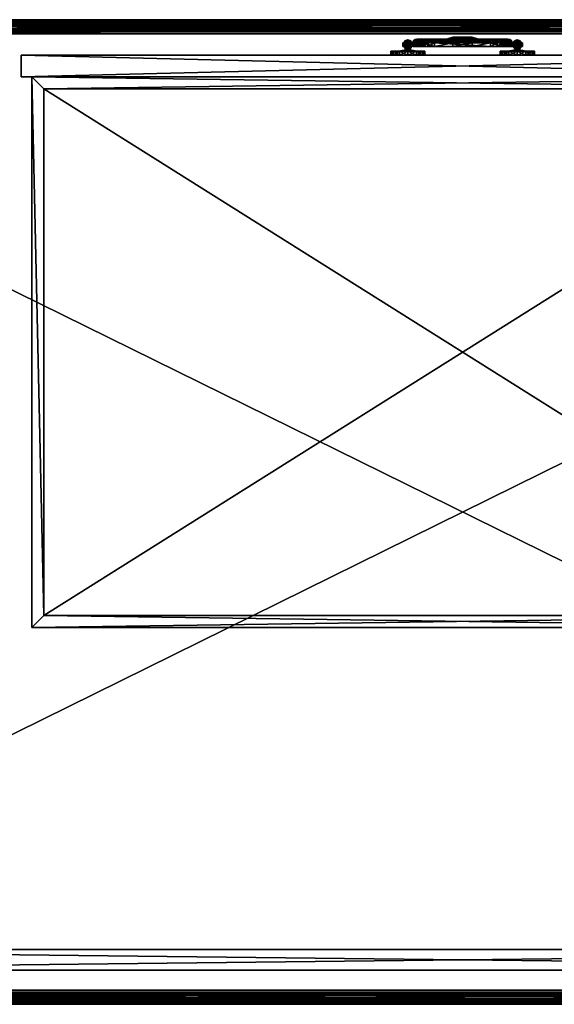
# Model space of a CAD drawing. Units: inches. Extents: x 1292 to 2000, y 2423 to 2543.
# Drawn here: x 1940 to 1960, y 2432 to 2468 of the extents above; entities that cross this region are included whole.
import ezdxf

# ---------------------------------------------------------------- set-up
doc = ezdxf.new("R2010")
doc.units = ezdxf.units.IN
doc.header["$MEASUREMENT"] = 0
for name, color, linetype in [('A-FURN', 7, 'Continuous'), ('AFUTL-3-DWLM', 15, 'Continuous'), ('AFUTL-3-DWWD', 15, 'Continuous'), ('AFUTL-3-FMWD', 15, 'Continuous'), ('AFUTL-3-PLPT', 4, 'Continuous'), ('AFUTL-3-TPWD', 15, 'Continuous'), ('AFUTL-P-T', 7, 'Continuous')]:
    doc.layers.add(name, color=color, linetype=linetype)
doc.styles.get("Standard").update_dxf_attribs({"font": 'cityb___.ttf', "width": 0.666667})

# ---------------------------------------------------------------- blocks, each defined once
blk = doc.blocks.new('3_46-3672TDQ')
at = {"layer": 'AFUTL-P-T', "flags": 1}
for tag, height in [('CAPTG', 2.5), ('CAPPN', 0.001), ('CAPMG', 0.001), ('CAPMC', 0.001), ('CAPQT', 0.001), ('CAPDH', 0.001), ('CAPGC', 0.001)]:
    blk.add_attdef(tag, (0, 0), '', height=height, dxfattribs=at)
at = {"layer": 'AFUTL-3-DWLM'}
mesh = blk.add_polyface(dxfattribs=at)
corners = [(19.868, -34.703, 24.248), (19.868, -33.907, 24.248), (52.132, -34.703, 24.248), (52.132, -33.907, 24.248), (19.868, -34.703, 28.13), (19.868, -33.907, 28.13), (52.132, -33.907, 28.13), (52.132, -34.703, 28.13)]
mesh.append_faces([[corners[k] for k in face] for face in [(2, 1, 3, 3), (0, 5, 1, 1), (6, 4, 7, 7), (7, 3, 6, 6), (3, 5, 6, 6), (0, 7, 4, 4)]], dxfattribs={"vtx0": -1, "vtx2": -1})
mesh.append_faces([[corners[k] for k in face] for face in [(0, 1, 2, 2), (4, 5, 0, 0), (5, 4, 6, 6), (2, 3, 7, 7), (1, 5, 3, 3), (2, 7, 0, 0)]], dxfattribs={"vtx1": -1, "vtx2": -1})
at = {"layer": 'AFUTL-3-DWWD'}
mesh = blk.add_polyface(dxfattribs=at)
corners = [(51.313, -14.219, 24.744), (51.313, -33.47, 24.744), (51.313, -14.219, 26.807), (51.313, -33.47, 26.807), (20.687, -33.47, 24.744), (20.687, -33.47, 26.807), (20.687, -14.219, 24.744), (20.687, -14.219, 26.807), (51.75, -33.907, 24.248), (51.75, -13.781, 24.248), (51.75, -33.907, 26.807), (51.75, -13.781, 26.807), (20.25, -33.907, 24.248), (20.25, -33.907, 26.807), (20.25, -13.781, 26.807), (20.25, -13.781, 24.248), (51.313, -33.47, 24.622), (51.313, -14.219, 24.622), (51.313, -33.47, 24.248), (51.313, -14.219, 24.248), (20.687, -33.47, 24.622), (20.687, -33.47, 24.248), (20.687, -14.219, 24.622), (20.687, -14.219, 24.248)]
mesh.append_faces([[corners[k] for k in face] for face in [(10, 5, 13, 13), (13, 7, 14, 14), (14, 2, 11, 11), (11, 2, 10, 10), (12, 18, 8, 8), (8, 19, 9, 9), (9, 23, 15, 15), (15, 23, 12, 12)]], dxfattribs={"vtx0": -1, "vtx1": -1, "vtx2": -1})
mesh.append_faces([[corners[k] for k in face] for face in [(2, 1, 3, 3), (3, 4, 5, 5), (5, 6, 7, 7), (6, 1, 0, 0), (7, 0, 2, 2), (10, 9, 11, 11), (13, 8, 10, 10), (12, 14, 15, 15), (18, 17, 19, 19), (21, 16, 18, 18), (23, 20, 21, 21), (20, 17, 16, 16), (19, 22, 23, 23), (15, 11, 9, 9)]], dxfattribs={"vtx0": -1, "vtx2": -1})
mesh.append_faces([[corners[k] for k in face] for face in [(10, 3, 5, 5), (13, 5, 7, 7), (14, 7, 2, 2), (8, 18, 19, 19), (9, 19, 23, 23), (12, 23, 21, 21), (12, 21, 18, 18)]], dxfattribs={"vtx0": -1, "vtx2": -1, "vtx3": -1})
mesh.append_faces([[corners[k] for k in face] for face in [(0, 1, 2, 2), (1, 4, 3, 3), (4, 6, 5, 5), (4, 1, 6, 6), (6, 0, 7, 7), (8, 9, 10, 10), (12, 8, 13, 13), (13, 14, 12, 12), (16, 17, 18, 18), (20, 16, 21, 21), (22, 20, 23, 23), (22, 17, 20, 20), (17, 22, 19, 19), (14, 11, 15, 15)]], dxfattribs={"vtx1": -1, "vtx2": -1})
mesh.append_faces([[corners[k] for k in face] for face in [(2, 3, 10, 10)]], dxfattribs={"vtx1": -1, "vtx2": -1, "vtx3": -1})
at = {"layer": 'AFUTL-3-FMWD'}
mesh = blk.add_polyface(dxfattribs=at)
corners = [(2.499, -1.25, 28.248), (2.499, -1.25, 24.248), (2.499, -1.998, 28.248), (2.499, -1.998, 24.248), (69.501, -1.25, 28.248), (69.501, -1.998, 28.248), (69.501, -1.25, 24.248), (69.501, -1.998, 24.248)]
mesh.append_faces([[corners[k] for k in face] for face in [(2, 1, 3, 3), (5, 0, 2, 2), (7, 4, 5, 5), (3, 6, 7, 7), (6, 0, 4, 4), (3, 5, 2, 2)]], dxfattribs={"vtx0": -1, "vtx2": -1})
mesh.append_faces([[corners[k] for k in face] for face in [(0, 1, 2, 2), (4, 0, 5, 5), (6, 4, 7, 7), (1, 6, 3, 3), (1, 0, 6, 6), (7, 5, 3, 3)]], dxfattribs={"vtx1": -1, "vtx2": -1})
at = {"layer": 'AFUTL-3-PLPT'}
mesh = blk.add_polyface(dxfattribs=at)
corners = [(33.863, -35.004, 26.88), (33.863, -35.029, 26.813), (33.863, -35.02, 26.943), (33.863, -35.1, 26.798), (33.863, -35.162, 26.824), (33.863, -35.078, 26.962), (33.863, -35.15, 26.947), (33.863, -35.175, 26.891), (33.928, -34.939, 26.839), (33.917, -34.939, 26.88), (33.929, -35.004, 26.758), (33.919, -35.089, 26.739), (33.929, -35.174, 26.758), (34, -35.089, 26.718), (34, -35.174, 26.739), (34, -35.239, 26.798), (33.959, -35.239, 26.809), (34.07, -35.174, 26.758), (34.041, -35.239, 26.809), (34, -35.268, 26.88), (33.893, -35.004, 26.972), (33.935, -34.939, 26.929), (34.169, -34.852, 27.173), (34.312, -34.852, 27.421), (34, -34.852, 27.219), (34, -34.852, 27.505), (33.831, -34.852, 27.173), (33.688, -34.852, 27.421), (33.707, -34.852, 27.049), (33.459, -34.852, 27.192), (33.661, -34.852, 26.88), (33.375, -34.852, 26.88), (33.459, -34.852, 26.567), (34.293, -34.852, 27.049), (34.541, -34.852, 27.192), (34.339, -34.852, 26.88), (34.625, -34.852, 26.88), (34.541, -34.852, 26.567), (34.293, -34.852, 26.711), (34.312, -34.852, 26.339), (34.169, -34.852, 26.587), (34, -34.852, 26.255), (34, -34.852, 26.541), (33.831, -34.852, 26.587), (33.688, -34.852, 26.339), (33.707, -34.852, 26.711), (34.541, -34.703, 26.567), (34.625, -34.703, 26.88), (34.541, -34.703, 27.192), (34.312, -34.703, 27.421), (34, -34.703, 27.505), (33.688, -34.703, 27.421), (33.459, -34.703, 27.192), (33.375, -34.703, 26.88), (33.459, -34.703, 26.567), (33.688, -34.703, 26.339), (34, -34.703, 26.255), (34.312, -34.703, 26.339), (34, -34.91, 26.88), (33.959, -34.939, 26.951), (33.919, -35.089, 27.021), (33.929, -35.004, 27.002), (34, -35.089, 27.042), (34, -35.004, 27.021), (34, -34.939, 26.962), (34.07, -35.004, 27.002), (34.041, -34.939, 26.951), (33.929, -35.174, 27.002), (34, -35.174, 27.021), (34.081, -35.089, 27.021), (34.071, -34.939, 26.921), (33.928, -35.239, 26.839), (33.917, -35.239, 26.88), (33.928, -35.239, 26.921), (34.137, -35.004, 26.88), (34.137, -35.029, 26.947), (34.137, -35.02, 26.817), (34.137, -35.1, 26.962), (34.137, -35.162, 26.936), (34.137, -35.078, 26.798), (34.137, -35.15, 26.813), (34.137, -35.175, 26.869), (34.082, -34.939, 26.88), (34.07, -35.174, 27.002), (34, -35.239, 26.962), (34.041, -35.239, 26.951), (33.959, -35.239, 26.951), (34.107, -35.004, 26.788), (34.065, -34.939, 26.831), (34.041, -34.939, 26.809), (34.081, -35.089, 26.739), (34.07, -35.004, 26.758), (34, -35.004, 26.739), (34, -34.939, 26.798), (33.959, -34.939, 26.809), (34.071, -35.239, 26.921), (34.082, -35.239, 26.88), (34.071, -35.239, 26.839)]
mesh.append_faces([[corners[k] for k in face] for face in [(2, 4, 5, 5), (5, 4, 6, 6), (22, 23, 24, 24), (24, 25, 26, 26), (26, 27, 28, 28), (28, 29, 30, 30), (23, 33, 34, 34), (34, 35, 36, 36), (36, 35, 37, 37), (37, 38, 39, 39), (39, 40, 41, 41), (41, 43, 44, 44), (44, 45, 32, 32), (48, 46, 49, 49), (49, 57, 50, 50), (50, 56, 51, 51), (51, 55, 52, 52), (76, 78, 79, 79), (79, 78, 80, 80), (85, 19, 95, 95), (96, 19, 97, 97), (15, 19, 16, 16), (16, 19, 71, 71), (72, 19, 73, 73), (73, 19, 86, 86), (9, 58, 8, 8), (93, 58, 89, 89), (82, 58, 70, 70), (97, 19, 18, 18)]], dxfattribs={"vtx0": -1, "vtx1": -1, "vtx2": -1})
mesh.append_faces([[corners[k] for k in face] for face in [(6, 4, 7, 7), (0, 21, 9, 9), (36, 46, 47, 47), (34, 47, 48, 48), (23, 48, 49, 49), (25, 49, 50, 50), (27, 50, 51, 51), (29, 51, 52, 52), (31, 52, 53, 53), (32, 53, 54, 54), (44, 54, 55, 55), (41, 55, 56, 56), (39, 56, 57, 57), (37, 57, 46, 46), (26, 58, 24, 24), (30, 58, 28, 28), (43, 58, 45, 45), (40, 58, 42, 42), (35, 58, 38, 38), (22, 58, 33, 33), (52, 54, 53, 53), (7, 73, 6, 6), (80, 78, 81, 81), (74, 88, 82, 82), (81, 97, 80, 80)]], dxfattribs={"vtx0": -1, "vtx2": -1})
mesh.append_faces([[corners[k] for k in face] for face in [(2, 1, 3, 3), (2, 3, 4, 4), (24, 23, 25, 25), (26, 25, 27, 27), (28, 27, 29, 29), (30, 29, 31, 31), (30, 31, 32, 32), (34, 33, 35, 35), (37, 35, 38, 38), (39, 38, 40, 40), (41, 40, 42, 42), (41, 42, 43, 43), (44, 43, 45, 45), (32, 45, 30, 30), (49, 46, 57, 57), (50, 57, 56, 56), (51, 56, 55, 55), (52, 55, 54, 54), (58, 21, 59, 59), (20, 5, 60, 60), (76, 75, 77, 77), (76, 77, 78, 78), (58, 88, 89, 89), (87, 79, 90, 90)]], dxfattribs={"vtx0": -1, "vtx2": -1, "vtx3": -1})
mesh.append_faces([[corners[k] for k in face] for face in [(0, 1, 2, 2), (1, 8, 10, 10), (37, 46, 36, 36), (36, 47, 34, 34), (34, 48, 23, 23), (23, 49, 25, 25), (25, 50, 27, 27), (27, 51, 29, 29), (29, 52, 31, 31), (31, 53, 32, 32), (32, 54, 44, 44), (44, 55, 41, 41), (41, 56, 39, 39), (39, 57, 37, 37), (24, 58, 22, 22), (38, 58, 40, 40), (45, 58, 30, 30), (33, 58, 35, 35), (42, 58, 43, 43), (28, 58, 26, 26), (47, 46, 48, 48), (2, 5, 20, 20), (66, 65, 70, 70), (6, 73, 67, 67), (4, 3, 12, 12), (74, 75, 76, 76), (75, 70, 65, 65), (76, 79, 87, 87), (94, 10, 8, 8), (80, 97, 17, 17), (78, 77, 83, 83), (86, 67, 73, 73), (12, 16, 4, 4), (83, 85, 78, 78)]], dxfattribs={"vtx1": -1, "vtx2": -1})
mesh.append_faces([[corners[k] for k in face] for face in [(15, 18, 19, 19), (0, 2, 21, 21), (22, 33, 23, 23), (9, 21, 58, 58), (64, 66, 58, 58), (66, 70, 58, 58), (72, 71, 19, 19), (84, 86, 19, 19), (74, 76, 88, 88), (82, 88, 58, 58), (93, 94, 58, 58), (94, 8, 58, 58), (96, 95, 19, 19), (59, 64, 58, 58), (85, 84, 19, 19)]], dxfattribs={"vtx1": -1, "vtx2": -1, "vtx3": -1})
mesh.append_faces([[corners[k] for k in face] for face in [(8, 1, 0, 0), (0, 9, 8, 8), (10, 11, 3, 3), (3, 1, 10, 10), (3, 11, 12, 12), (11, 13, 14, 14), (14, 12, 11, 11), (15, 16, 12, 12), (12, 14, 15, 15), (14, 17, 18, 18), (18, 15, 14, 14), (2, 20, 21, 21), (60, 61, 20, 20), (60, 62, 63, 63), (63, 61, 60, 60), (64, 59, 61, 61), (61, 63, 64, 64), (63, 65, 66, 66), (66, 64, 63, 63), (67, 60, 5, 5), (5, 6, 67, 67), (67, 68, 62, 62), (62, 60, 67, 67), (62, 69, 65, 65), (65, 63, 62, 62), (4, 71, 72, 72), (72, 7, 4, 4), (7, 72, 73, 73), (70, 75, 74, 74), (74, 82, 70, 70), (65, 69, 77, 77), (77, 75, 65, 65), (77, 69, 83, 83), (69, 62, 68, 68), (68, 83, 69, 69), (84, 85, 83, 83), (83, 68, 84, 84), (68, 67, 86, 86), (86, 84, 68, 68), (76, 87, 88, 88), (90, 91, 87, 87), (90, 13, 92, 92), (92, 91, 90, 90), (93, 89, 91, 91), (91, 92, 93, 93), (92, 10, 94, 94), (94, 93, 92, 92), (17, 90, 79, 79), (79, 80, 17, 17), (17, 14, 13, 13), (13, 90, 17, 17), (13, 11, 10, 10), (10, 92, 13, 13), (78, 95, 96, 96), (96, 81, 78, 78), (81, 96, 97, 97), (21, 20, 61, 61), (61, 59, 21, 21), (16, 71, 4, 4), (97, 18, 17, 17), (91, 89, 88, 88), (88, 87, 91, 91), (85, 95, 78, 78)]], dxfattribs={"vtx2": -1, "vtx3": -1})
mesh = blk.add_polyface(dxfattribs=at)
corners = [(37.864, -35.02, 26.817), (37.864, -35.029, 26.947), (37.864, -35.004, 26.88), (37.864, -35.1, 26.962), (37.864, -35.162, 26.936), (37.864, -35.078, 26.798), (37.864, -35.15, 26.813), (37.864, -35.175, 26.869), (38, -34.852, 27.219), (37.688, -34.852, 27.421), (37.831, -34.852, 27.173), (38, -34.852, 27.505), (38.17, -34.852, 27.173), (38.313, -34.852, 27.421), (38.294, -34.852, 27.049), (38.541, -34.852, 27.192), (38.339, -34.852, 26.88), (38.625, -34.852, 26.88), (38.541, -34.852, 26.567), (37.707, -34.852, 27.049), (37.459, -34.852, 27.192), (37.661, -34.852, 26.88), (37.375, -34.852, 26.88), (37.459, -34.852, 26.567), (37.707, -34.852, 26.711), (37.688, -34.852, 26.339), (37.831, -34.852, 26.587), (38, -34.852, 26.255), (38, -34.852, 26.541), (38.17, -34.852, 26.587), (38.313, -34.852, 26.339), (38.294, -34.852, 26.711), (37.459, -34.703, 26.567), (37.375, -34.703, 26.88), (37.459, -34.703, 27.192), (37.688, -34.703, 27.421), (38, -34.703, 27.505), (38.313, -34.703, 27.421), (38.541, -34.703, 27.192), (38.625, -34.703, 26.88), (38.541, -34.703, 26.567), (38.313, -34.703, 26.339), (38, -34.703, 26.255), (37.688, -34.703, 26.339), (38, -34.91, 26.88), (38.137, -35.02, 26.943), (38.137, -35.029, 26.813), (38.137, -35.004, 26.88), (38.137, -35.1, 26.798), (38.137, -35.162, 26.824), (38.137, -35.078, 26.962), (38.137, -35.15, 26.947), (38.137, -35.175, 26.891), (38.072, -34.939, 26.839), (38.083, -34.939, 26.88), (38.071, -35.004, 26.758), (38.082, -35.089, 26.739), (38.071, -35.174, 26.758), (38, -35.174, 26.739), (38, -35.089, 26.718), (38.042, -35.239, 26.809), (38, -35.239, 26.798), (37.959, -35.239, 26.809), (37.93, -35.174, 26.758), (38, -35.268, 26.88), (38.066, -34.939, 26.929), (38.107, -35.004, 26.972), (38.042, -34.939, 26.951), (38.071, -35.004, 27.002), (38.082, -35.089, 27.021), (38, -35.004, 27.021), (38, -35.089, 27.042), (38, -34.939, 26.962), (37.959, -34.939, 26.951), (37.93, -35.004, 27.002), (38.071, -35.174, 27.002), (38, -35.174, 27.021), (37.919, -35.089, 27.021), (37.929, -34.939, 26.921), (38.083, -35.239, 26.88), (38.072, -35.239, 26.839), (38.072, -35.239, 26.921), (37.918, -34.939, 26.88), (37.93, -35.174, 27.002), (37.959, -35.239, 26.951), (38, -35.239, 26.962), (38.042, -35.239, 26.951), (37.935, -34.939, 26.831), (37.894, -35.004, 26.788), (37.959, -34.939, 26.809), (37.93, -35.004, 26.758), (37.919, -35.089, 26.739), (38, -35.004, 26.739), (38, -34.939, 26.798), (38.042, -34.939, 26.809), (37.918, -35.239, 26.88), (37.929, -35.239, 26.921), (37.929, -35.239, 26.839)]
mesh.append_faces([[corners[k] for k in face] for face in [(5, 4, 0, 0), (6, 4, 5, 5), (8, 9, 10, 10), (12, 11, 8, 8), (14, 13, 12, 12), (16, 15, 14, 14), (20, 19, 9, 9), (22, 21, 20, 20), (23, 21, 22, 22), (25, 24, 23, 23), (27, 26, 25, 25), (30, 29, 27, 27), (18, 31, 30, 30), (35, 32, 34, 34), (36, 43, 35, 35), (37, 42, 36, 36), (38, 41, 37, 37), (50, 49, 45, 45), (51, 49, 50, 50), (96, 64, 84, 84), (97, 64, 95, 95), (60, 64, 61, 61), (80, 64, 60, 60), (81, 64, 79, 79), (86, 64, 81, 81), (53, 44, 54, 54), (89, 44, 93, 93), (78, 44, 82, 82), (62, 64, 97, 97)]], dxfattribs={"vtx0": -1, "vtx1": -1, "vtx2": -1})
mesh.append_faces([[corners[k] for k in face] for face in [(0, 1, 2, 2), (22, 32, 23, 23), (20, 33, 22, 22), (9, 34, 20, 20), (11, 35, 9, 9), (13, 36, 11, 11), (15, 37, 13, 13), (17, 38, 15, 15), (18, 39, 17, 17), (30, 40, 18, 18), (27, 41, 30, 30), (25, 42, 27, 27), (23, 43, 25, 25), (10, 44, 8, 8), (26, 44, 24, 24), (16, 44, 31, 31), (21, 44, 19, 19), (29, 44, 28, 28), (12, 44, 14, 14), (34, 32, 33, 33), (45, 46, 47, 47), (55, 53, 46, 46), (66, 50, 45, 45), (78, 74, 73, 73), (75, 81, 51, 51), (57, 48, 49, 49), (74, 78, 1, 1), (88, 5, 0, 0), (53, 55, 94, 94), (63, 97, 6, 6), (83, 3, 4, 4), (81, 75, 86, 86), (49, 60, 57, 57), (4, 84, 83, 83)]], dxfattribs={"vtx0": -1, "vtx2": -1})
mesh.append_faces([[corners[k] for k in face] for face in [(9, 19, 10, 10), (64, 62, 61, 61), (65, 45, 47, 47), (44, 65, 54, 54), (44, 73, 72, 72), (44, 78, 73, 73), (64, 80, 79, 79), (64, 86, 85, 85), (87, 0, 2, 2), (44, 87, 82, 82), (44, 94, 93, 93), (44, 53, 94, 94), (64, 96, 95, 95), (44, 72, 67, 67), (64, 85, 84, 84)]], dxfattribs={"vtx0": -1, "vtx2": -1, "vtx3": -1})
mesh.append_faces([[corners[k] for k in face] for face in [(7, 4, 6, 6), (33, 32, 22, 22), (34, 33, 20, 20), (35, 34, 9, 9), (36, 35, 11, 11), (37, 36, 13, 13), (38, 37, 15, 15), (39, 38, 17, 17), (40, 39, 18, 18), (41, 40, 30, 30), (42, 41, 27, 27), (43, 42, 25, 25), (32, 43, 23, 23), (8, 44, 12, 12), (14, 44, 16, 16), (31, 44, 29, 29), (28, 44, 26, 26), (24, 44, 21, 21), (19, 44, 10, 10), (39, 40, 38, 38), (52, 49, 51, 51), (54, 65, 47, 47), (51, 81, 52, 52), (82, 87, 2, 2), (6, 97, 7, 7)]], dxfattribs={"vtx1": -1, "vtx2": -1})
mesh.append_faces([[corners[k] for k in face] for face in [(3, 1, 0, 0), (4, 3, 0, 0), (11, 9, 8, 8), (13, 11, 12, 12), (15, 13, 14, 14), (17, 15, 16, 16), (18, 17, 16, 16), (21, 19, 20, 20), (24, 21, 23, 23), (26, 24, 25, 25), (28, 26, 27, 27), (29, 28, 27, 27), (31, 29, 30, 30), (16, 31, 18, 18), (43, 32, 35, 35), (42, 43, 36, 36), (41, 42, 37, 37), (40, 41, 38, 38), (48, 46, 45, 45), (49, 48, 45, 45), (67, 65, 44, 44), (69, 50, 66, 66), (89, 87, 44, 44), (91, 5, 88, 88)]], dxfattribs={"vtx1": -1, "vtx2": -1, "vtx3": -1})
mesh.append_faces([[corners[k] for k in face] for face in [(47, 46, 53, 53), (53, 54, 47, 47), (48, 56, 55, 55), (55, 46, 48, 48), (57, 56, 48, 48), (58, 59, 56, 56), (56, 57, 58, 58), (57, 60, 61, 61), (61, 58, 57, 57), (62, 63, 58, 58), (58, 61, 62, 62), (65, 66, 45, 45), (66, 68, 69, 69), (70, 71, 69, 69), (69, 68, 70, 70), (68, 67, 72, 72), (72, 70, 68, 68), (73, 74, 70, 70), (70, 72, 73, 73), (50, 69, 75, 75), (75, 51, 50, 50), (71, 76, 75, 75), (75, 69, 71, 71), (74, 77, 71, 71), (71, 70, 74, 74), (79, 80, 49, 49), (49, 52, 79, 79), (81, 79, 52, 52), (2, 1, 78, 78), (78, 82, 2, 2), (3, 77, 74, 74), (74, 1, 3, 3), (83, 77, 3, 3), (76, 71, 77, 77), (77, 83, 76, 76), (83, 84, 85, 85), (85, 76, 83, 83), (86, 75, 76, 76), (76, 85, 86, 86), (87, 88, 0, 0), (88, 90, 91, 91), (92, 59, 91, 91), (91, 90, 92, 92), (90, 89, 93, 93), (93, 92, 90, 90), (94, 55, 92, 92), (92, 93, 94, 94), (5, 91, 63, 63), (63, 6, 5, 5), (59, 58, 63, 63), (63, 91, 59, 59), (55, 56, 59, 59), (59, 92, 55, 55), (95, 96, 4, 4), (4, 7, 95, 95), (97, 95, 7, 7), (68, 66, 65, 65), (65, 67, 68, 68), (49, 80, 60, 60), (63, 62, 97, 97), (87, 89, 90, 90), (90, 88, 87, 87), (4, 96, 84, 84)]], dxfattribs={"vtx2": -1, "vtx3": -1})
mesh = blk.add_polyface(dxfattribs=at)
corners = [(33.815, -35.024, 26.843), (33.815, -35.089, 26.81), (33.815, -35.157, 26.855), (33.815, -35.021, 26.905), (33.815, -35.145, 26.926), (33.815, -35.077, 26.951), (34.189, -35.089, 26.81), (34.189, -35.157, 26.855), (34.189, -35.152, 26.927), (34.197, -35.198, 26.975), (34.189, -35.014, 26.927), (34.209, -35.014, 27.002), (34.222, -35.242, 27.021), (34.264, -35.014, 27.057), (34.189, -35.152, 26.407), (34.189, -35.014, 26.407), (34.258, -35.271, 26.407), (34.275, -35.279, 27.062), (34.208, -35.221, 26.407), (34.295, -35.014, 26.014), (34.295, -35.152, 26.014), (34.311, -35.221, 26.023), (34.189, -35.077, 26.951), (34.189, -35.021, 26.905), (34.189, -35.024, 26.843)]
mesh.append_faces([[corners[k] for k in face] for face in [(0, 2, 3, 3), (10, 9, 11, 11), (8, 10, 14, 14), (18, 9, 14, 14), (7, 23, 8, 8)]], dxfattribs={"vtx0": -1, "vtx1": -1, "vtx2": -1})
mesh.append_faces([[corners[k] for k in face] for face in [(3, 4, 5, 5), (2, 6, 7, 7), (11, 9, 12, 12), (14, 10, 15, 15), (14, 9, 8, 8), (15, 20, 14, 14), (14, 21, 18, 18), (4, 7, 8, 8), (5, 8, 22, 22), (3, 22, 23, 23), (0, 23, 24, 24), (1, 24, 6, 6), (8, 23, 22, 22)]], dxfattribs={"vtx0": -1, "vtx2": -1})
mesh.append_faces([[corners[k] for k in face] for face in [(3, 2, 4, 4), (16, 12, 18, 18), (7, 24, 23, 23)]], dxfattribs={"vtx0": -1, "vtx2": -1, "vtx3": -1})
mesh.append_faces([[corners[k] for k in face] for face in [(1, 6, 2, 2), (2, 7, 4, 4), (11, 12, 13, 13), (19, 20, 15, 15), (4, 8, 5, 5), (5, 22, 3, 3), (3, 23, 0, 0), (0, 24, 1, 1)]], dxfattribs={"vtx1": -1, "vtx2": -1})
mesh.append_faces([[corners[k] for k in face] for face in [(8, 9, 10, 10)]], dxfattribs={"vtx1": -1, "vtx2": -1, "vtx3": -1})
mesh.append_faces([[corners[k] for k in face] for face in [(0, 1, 2, 2), (16, 17, 12, 12), (18, 12, 9, 9), (7, 6, 24, 24)]], dxfattribs={"vtx2": -1, "vtx3": -1})
mesh = blk.add_polyface(dxfattribs=at)
corners = [(34.264, -35.014, 27.057), (34.222, -35.242, 27.021), (34.275, -35.279, 27.062), (34.339, -35.014, 27.077), (34.348, -35.289, 27.075), (34.414, -35.014, 27.057), (34.412, -35.275, 27.058), (34.455, -35.242, 27.021), (34.468, -35.014, 27.002), (34.343, -35.29, 26.407), (34.258, -35.271, 26.407), (34.428, -35.29, 26.091), (34.494, -35.271, 26.129), (34.419, -35.271, 26.407), (34.583, -35.014, 25.726), (34.583, -35.152, 25.726), (34.295, -35.014, 26.014), (34.295, -35.152, 26.014), (34.592, -35.221, 25.742), (34.311, -35.221, 26.023), (34.189, -35.152, 26.407), (34.208, -35.221, 26.407), (34.354, -35.271, 26.048), (34.617, -35.271, 25.785), (34.47, -35.221, 26.407), (34.554, -35.014, 26.163), (34.189, -35.014, 26.407), (34.488, -35.014, 26.407), (34.189, -35.014, 26.927), (34.488, -35.014, 26.927), (34.209, -35.014, 27.002)]
mesh.append_faces([[corners[k] for k in face] for face in [(11, 12, 9, 9), (7, 13, 24, 24), (25, 26, 27, 27), (27, 28, 29, 29), (29, 28, 8, 8)]], dxfattribs={"vtx0": -1, "vtx1": -1, "vtx2": -1})
mesh.append_faces([[corners[k] for k in face] for face in [(0, 1, 2, 2), (3, 2, 4, 4), (5, 4, 6, 6), (5, 7, 8, 8), (16, 15, 17, 17), (17, 18, 19, 19), (19, 23, 22, 22), (4, 13, 6, 6)]], dxfattribs={"vtx0": -1, "vtx2": -1})
mesh.append_faces([[corners[k] for k in face] for face in [(9, 2, 10, 10), (9, 12, 13, 13), (21, 22, 10, 10), (10, 11, 9, 9), (25, 16, 26, 26), (27, 26, 28, 28), (8, 28, 30, 30), (8, 30, 0, 0), (0, 5, 8, 8)]], dxfattribs={"vtx0": -1, "vtx2": -1, "vtx3": -1})
mesh.append_faces([[corners[k] for k in face] for face in [(0, 2, 3, 3), (3, 4, 5, 5), (4, 2, 9, 9), (14, 15, 16, 16), (15, 18, 17, 17), (17, 19, 20, 20), (18, 23, 19, 19), (6, 13, 7, 7), (3, 5, 0, 0)]], dxfattribs={"vtx1": -1, "vtx2": -1})
mesh.append_faces([[corners[k] for k in face] for face in [(10, 22, 11, 11), (4, 9, 13, 13)]], dxfattribs={"vtx1": -1, "vtx2": -1, "vtx3": -1})
mesh.append_faces([[corners[k] for k in face] for face in [(5, 6, 7, 7), (21, 19, 22, 22)]], dxfattribs={"vtx2": -1, "vtx3": -1})
mesh = blk.add_polyface(dxfattribs=at)
corners = [(34.66, -35.29, 25.859), (34.976, -35.271, 25.85), (34.698, -35.271, 25.925), (34.428, -35.29, 26.091), (34.494, -35.271, 26.129), (34.468, -35.014, 27.002), (34.455, -35.242, 27.021), (34.48, -35.198, 26.975), (34.488, -35.014, 26.927), (34.488, -35.152, 26.927), (34.419, -35.271, 26.407), (34.538, -35.221, 26.154), (34.47, -35.221, 26.407), (34.554, -35.152, 26.163), (34.488, -35.152, 26.407), (34.723, -35.221, 25.969), (34.732, -35.152, 25.985), (34.732, -35.014, 25.985), (34.554, -35.014, 26.163), (34.488, -35.014, 26.407), (34.976, -35.014, 25.62), (34.976, -35.152, 25.62), (34.583, -35.014, 25.726), (34.583, -35.152, 25.726), (34.976, -35.221, 25.639), (34.592, -35.221, 25.742), (34.976, -35.271, 25.689), (34.617, -35.271, 25.785), (34.976, -35.29, 25.774), (34.354, -35.271, 26.048), (34.976, -35.014, 25.919), (34.295, -35.014, 26.014)]
mesh.append_faces([[corners[k] for k in face] for face in [(0, 2, 3, 3), (5, 7, 8, 8), (27, 0, 29, 29), (30, 22, 17, 17), (17, 31, 18, 18)]], dxfattribs={"vtx0": -1, "vtx1": -1, "vtx2": -1})
mesh.append_faces([[corners[k] for k in face] for face in [(8, 7, 9, 9), (12, 13, 14, 14), (4, 15, 11, 11), (11, 16, 13, 13), (13, 17, 18, 18), (14, 18, 19, 19), (22, 21, 23, 23), (23, 24, 25, 25), (25, 26, 27, 27), (7, 14, 9, 9), (19, 9, 14, 14)]], dxfattribs={"vtx0": -1, "vtx2": -1})
mesh.append_faces([[corners[k] for k in face] for face in [(0, 1, 2, 2), (3, 2, 4, 4), (10, 11, 12, 12), (27, 28, 0, 0), (29, 0, 3, 3), (7, 12, 14, 14), (17, 22, 31, 31)]], dxfattribs={"vtx0": -1, "vtx2": -1, "vtx3": -1})
mesh.append_faces([[corners[k] for k in face] for face in [(2, 15, 4, 4), (15, 16, 11, 11), (16, 17, 13, 13), (13, 18, 14, 14), (20, 21, 22, 22), (21, 24, 23, 23), (6, 12, 7, 7), (8, 9, 19, 19)]], dxfattribs={"vtx1": -1, "vtx2": -1})
mesh.append_faces([[corners[k] for k in face] for face in [(5, 6, 7, 7), (10, 4, 11, 11), (12, 11, 13, 13)]], dxfattribs={"vtx2": -1, "vtx3": -1})
mesh = blk.add_polyface(dxfattribs=at)
corners = [(37.024, -35.014, 25.62), (37.024, -35.152, 25.62), (34.976, -35.014, 25.62), (34.976, -35.152, 25.62), (35.666, -35.29, 25.758), (35.563, -35.29, 25.781), (34.976, -35.29, 25.774), (34.976, -35.152, 25.919), (34.976, -35.221, 25.901), (34.976, -35.271, 25.85), (37.024, -35.271, 25.689), (34.976, -35.271, 25.689), (37.024, -35.221, 25.639), (34.976, -35.221, 25.639), (34.66, -35.29, 25.859), (34.698, -35.271, 25.925), (34.723, -35.221, 25.969), (34.732, -35.152, 25.985), (34.976, -35.014, 25.919), (34.732, -35.014, 25.985), (34.592, -35.221, 25.742), (34.617, -35.271, 25.785), (35.648, -35.014, 26.129), (35.648, -35.152, 26.129), (36.352, -35.014, 26.129), (34.583, -35.014, 25.726), (37.024, -35.014, 25.919), (36.352, -35.254, 26.102), (35.648, -35.254, 26.102), (35.648, -35.34, 25.826), (36.334, -35.29, 25.758), (35.648, -35.33, 26.03), (35.648, -35.361, 25.929), (36.352, -35.33, 26.03)]
mesh.append_faces([[corners[k] for k in face] for face in [(7, 8, 5, 5), (5, 8, 9, 9), (10, 4, 11, 11), (12, 11, 13, 13), (6, 9, 14, 14), (9, 8, 15, 15), (8, 7, 16, 16), (13, 11, 20, 20), (11, 6, 21, 21), (25, 18, 2, 2)]], dxfattribs={"vtx0": -1, "vtx1": -1, "vtx2": -1})
mesh.append_faces([[corners[k] for k in face] for face in [(2, 1, 3, 3), (1, 13, 3, 3), (15, 8, 16, 16), (16, 7, 17, 17), (17, 18, 19, 19), (22, 7, 23, 23), (27, 23, 28, 28), (33, 28, 31, 31)]], dxfattribs={"vtx0": -1, "vtx2": -1})
mesh.append_faces([[corners[k] for k in face] for face in [(11, 4, 6, 6), (2, 18, 22, 22), (2, 22, 24, 24), (29, 4, 30, 30)]], dxfattribs={"vtx0": -1, "vtx2": -1, "vtx3": -1})
mesh.append_faces([[corners[k] for k in face] for face in [(0, 1, 2, 2), (4, 5, 6, 6), (7, 18, 17, 17), (18, 7, 22, 22), (22, 23, 24, 24)]], dxfattribs={"vtx1": -1, "vtx2": -1})
mesh.append_faces([[corners[k] for k in face] for face in [(5, 9, 6, 6), (24, 26, 2, 2)]], dxfattribs={"vtx1": -1, "vtx2": -1, "vtx3": -1})
mesh.append_faces([[corners[k] for k in face] for face in [(28, 23, 7, 7), (7, 5, 29, 29), (28, 7, 31, 31), (31, 7, 32, 32), (32, 7, 29, 29)]], dxfattribs={"vtx2": -1})
mesh.append_faces([[corners[k] for k in face] for face in [(29, 5, 4, 4)]], dxfattribs={"vtx2": -1, "vtx3": -1})
mesh = blk.add_polyface(dxfattribs=at)
corners = [(36.334, -35.29, 25.758), (37.024, -35.29, 25.766), (36.438, -35.29, 25.781), (37.024, -35.152, 25.919), (37.024, -35.221, 25.901), (37.024, -35.271, 25.85), (37.024, -35.271, 25.689), (37.345, -35.29, 25.852), (37.302, -35.271, 25.925), (37.277, -35.221, 25.969), (37.268, -35.152, 25.985), (37.268, -35.014, 25.985), (37.024, -35.014, 25.919), (35.666, -35.29, 25.758), (34.976, -35.271, 25.689), (37.024, -35.221, 25.639), (34.976, -35.221, 25.639), (37.024, -35.152, 25.62), (36.352, -35.014, 26.129), (35.648, -35.152, 26.129), (36.352, -35.152, 26.129), (37.417, -35.014, 25.726), (37.024, -35.014, 25.62), (34.976, -35.014, 25.62), (36.352, -35.34, 25.826), (36.352, -35.254, 26.102), (35.648, -35.34, 25.826), (36.352, -35.361, 25.929), (36.352, -35.33, 26.03), (35.648, -35.361, 25.929), (35.648, -35.254, 26.102), (35.648, -35.33, 26.03)]
mesh.append_faces([[corners[k] for k in face] for face in [(7, 8, 1, 1), (11, 21, 12, 12), (26, 0, 24, 24)]], dxfattribs={"vtx0": -1, "vtx1": -1, "vtx2": -1})
mesh.append_faces([[corners[k] for k in face] for face in [(3, 11, 12, 12), (18, 19, 20, 20), (12, 20, 3, 3), (29, 24, 27, 27), (31, 27, 28, 28)]], dxfattribs={"vtx0": -1, "vtx2": -1})
mesh.append_faces([[corners[k] for k in face] for face in [(4, 2, 5, 5), (6, 7, 1, 1), (1, 8, 5, 5), (5, 9, 4, 4), (4, 10, 3, 3), (6, 0, 13, 13), (12, 21, 22, 22), (12, 22, 23, 23)]], dxfattribs={"vtx0": -1, "vtx2": -1, "vtx3": -1})
mesh.append_faces([[corners[k] for k in face] for face in [(0, 1, 2, 2), (10, 11, 3, 3), (15, 16, 17, 17), (18, 20, 12, 12)]], dxfattribs={"vtx1": -1, "vtx2": -1})
mesh.append_faces([[corners[k] for k in face] for face in [(3, 2, 4, 4), (5, 2, 1, 1), (1, 0, 6, 6), (6, 14, 15, 15)]], dxfattribs={"vtx1": -1, "vtx2": -1, "vtx3": -1})
mesh.append_faces([[corners[k] for k in face] for face in [(24, 2, 3, 3), (3, 20, 25, 25), (24, 3, 27, 27), (27, 3, 28, 28), (28, 3, 25, 25)]], dxfattribs={"vtx2": -1})
mesh.append_faces([[corners[k] for k in face] for face in [(0, 2, 24, 24), (25, 20, 19, 19), (29, 26, 24, 24), (28, 25, 30, 30), (31, 29, 27, 27)]], dxfattribs={"vtx2": -1, "vtx3": -1})
mesh = blk.add_polyface(dxfattribs=at)
corners = [(37.545, -35.242, 27.021), (37.532, -35.014, 27.002), (37.52, -35.198, 26.975), (37.512, -35.014, 26.927), (37.512, -35.152, 26.927), (37.024, -35.152, 25.62), (37.024, -35.014, 25.62), (37.417, -35.152, 25.726), (37.417, -35.014, 25.726), (37.512, -35.152, 26.407), (37.53, -35.221, 26.407), (37.512, -35.014, 26.407), (37.646, -35.271, 26.048), (37.579, -35.29, 26.087), (37.383, -35.271, 25.785), (37.345, -35.29, 25.852), (37.024, -35.271, 25.689), (37.024, -35.221, 25.639), (37.408, -35.221, 25.742), (37.506, -35.271, 26.129), (37.302, -35.271, 25.925), (37.024, -35.271, 25.85), (37.277, -35.221, 25.969), (37.024, -35.221, 25.901), (37.268, -35.152, 25.985), (37.581, -35.271, 26.407), (37.463, -35.221, 26.154), (37.447, -35.152, 26.163), (37.447, -35.014, 26.163), (37.268, -35.014, 25.985), (37.706, -35.014, 26.014)]
mesh.append_faces([[corners[k] for k in face] for face in [(12, 13, 14, 14), (14, 15, 16, 16), (16, 17, 14, 14), (13, 19, 15, 15), (25, 10, 19, 19), (28, 30, 29, 29)]], dxfattribs={"vtx0": -1, "vtx1": -1, "vtx2": -1})
mesh.append_faces([[corners[k] for k in face] for face in [(2, 3, 4, 4), (7, 6, 8, 8), (9, 3, 11, 11), (14, 17, 18, 18), (18, 5, 7, 7), (19, 10, 26, 26), (20, 26, 22, 22), (26, 9, 27, 27), (22, 27, 24, 24), (27, 11, 28, 28), (24, 28, 29, 29)]], dxfattribs={"vtx0": -1, "vtx2": -1})
mesh.append_faces([[corners[k] for k in face] for face in [(2, 1, 3, 3), (2, 9, 10, 10), (14, 13, 15, 15), (15, 19, 20, 20), (29, 30, 8, 8)]], dxfattribs={"vtx0": -1, "vtx2": -1, "vtx3": -1})
mesh.append_faces([[corners[k] for k in face] for face in [(0, 1, 2, 2), (5, 6, 7, 7), (4, 9, 2, 2), (4, 3, 9, 9), (14, 18, 12, 12), (17, 5, 18, 18), (19, 26, 20, 20), (10, 9, 26, 26), (26, 27, 22, 22), (9, 11, 27, 27), (27, 28, 24, 24)]], dxfattribs={"vtx1": -1, "vtx2": -1})
mesh.append_faces([[corners[k] for k in face] for face in [(21, 20, 22, 22), (23, 22, 24, 24)]], dxfattribs={"vtx2": -1, "vtx3": -1})
mesh = blk.add_polyface(dxfattribs=at)
corners = [(37.662, -35.014, 27.077), (37.671, -35.289, 27.075), (37.736, -35.014, 27.057), (37.735, -35.275, 27.058), (37.587, -35.014, 27.057), (37.598, -35.279, 27.062), (37.532, -35.014, 27.002), (37.545, -35.242, 27.021), (37.417, -35.152, 25.726), (37.417, -35.014, 25.726), (37.706, -35.152, 26.014), (37.706, -35.014, 26.014), (37.665, -35.29, 26.407), (37.742, -35.271, 26.407), (37.52, -35.198, 26.975), (37.53, -35.221, 26.407), (37.581, -35.271, 26.407), (37.646, -35.271, 26.048), (37.579, -35.29, 26.087), (37.408, -35.221, 25.742), (37.69, -35.221, 26.023), (37.793, -35.221, 26.407), (37.506, -35.271, 26.129), (37.811, -35.014, 26.407), (37.512, -35.014, 26.407), (37.811, -35.014, 26.927), (37.512, -35.014, 26.927), (37.447, -35.014, 26.163), (37.791, -35.014, 27.002)]
mesh.append_faces([[corners[k] for k in face] for face in [(13, 12, 17, 17), (12, 16, 18, 18), (23, 24, 25, 25), (24, 23, 27, 27), (25, 6, 28, 28), (28, 4, 2, 2)]], dxfattribs={"vtx0": -1, "vtx1": -1, "vtx2": -1})
mesh.append_faces([[corners[k] for k in face] for face in [(2, 1, 3, 3), (0, 5, 1, 1), (4, 7, 5, 5), (10, 9, 11, 11), (1, 13, 3, 3), (14, 15, 7, 7), (7, 16, 5, 5), (5, 12, 1, 1), (17, 19, 20, 20), (20, 8, 10, 10), (2, 4, 0, 0)]], dxfattribs={"vtx0": -1, "vtx2": -1})
mesh.append_faces([[corners[k] for k in face] for face in [(17, 12, 18, 18), (13, 20, 21, 21), (18, 16, 22, 22), (25, 24, 26, 26), (25, 26, 6, 6), (27, 23, 11, 11), (28, 6, 4, 4)]], dxfattribs={"vtx0": -1, "vtx2": -1, "vtx3": -1})
mesh.append_faces([[corners[k] for k in face] for face in [(0, 1, 2, 2), (4, 5, 0, 0), (6, 7, 4, 4), (8, 9, 10, 10), (17, 20, 13, 13), (19, 8, 20, 20)]], dxfattribs={"vtx1": -1, "vtx2": -1})
mesh.append_faces([[corners[k] for k in face] for face in [(1, 12, 13, 13), (7, 15, 16, 16), (5, 16, 12, 12)]], dxfattribs={"vtx1": -1, "vtx2": -1, "vtx3": -1})
mesh.append_faces([[corners[k] for k in face] for face in [(21, 20, 10, 10)]], dxfattribs={"vtx2": -1, "vtx3": -1})
mesh = blk.add_polyface(dxfattribs=at)
corners = [(37.736, -35.014, 27.057), (37.735, -35.275, 27.058), (37.778, -35.242, 27.021), (37.791, -35.014, 27.002), (37.803, -35.198, 26.975), (37.811, -35.014, 26.927), (37.811, -35.152, 26.927), (37.706, -35.152, 26.014), (37.706, -35.014, 26.014), (37.811, -35.152, 26.407), (37.811, -35.014, 26.407), (37.742, -35.271, 26.407), (37.793, -35.221, 26.407), (38.185, -35.145, 26.926), (38.185, -35.077, 26.951), (37.811, -35.077, 26.954), (37.811, -35.027, 26.917), (38.185, -35.021, 26.905), (37.811, -35.026, 26.844), (38.185, -35.024, 26.843), (38.185, -35.089, 26.81), (37.811, -35.088, 26.807), (37.811, -35.151, 26.843), (38.185, -35.157, 26.855)]
mesh.append_faces([[corners[k] for k in face] for face in [(3, 4, 5, 5), (5, 6, 10, 10), (2, 12, 4, 4), (23, 17, 13, 13)]], dxfattribs={"vtx0": -1, "vtx1": -1, "vtx2": -1})
mesh.append_faces([[corners[k] for k in face] for face in [(2, 11, 12, 12)]], dxfattribs={"vtx0": -1, "vtx1": -1, "vtx2": -1, "vtx3": -1})
mesh.append_faces([[corners[k] for k in face] for face in [(0, 2, 3, 3), (9, 8, 10, 10), (10, 6, 9, 9), (4, 9, 6, 6), (12, 7, 9, 9), (6, 14, 15, 15), (16, 14, 17, 17), (18, 17, 19, 19), (18, 20, 21, 21), (22, 20, 23, 23), (6, 23, 13, 13), (13, 17, 14, 14), (21, 16, 18, 18)]], dxfattribs={"vtx0": -1, "vtx2": -1})
mesh.append_faces([[corners[k] for k in face] for face in [(5, 4, 6, 6), (4, 12, 9, 9), (23, 19, 17, 17), (21, 6, 15, 15), (21, 15, 16, 16)]], dxfattribs={"vtx0": -1, "vtx2": -1, "vtx3": -1})
mesh.append_faces([[corners[k] for k in face] for face in [(7, 8, 9, 9), (1, 11, 2, 2), (15, 14, 16, 16), (16, 17, 18, 18), (21, 20, 22, 22), (22, 23, 6, 6), (22, 6, 21, 21)]], dxfattribs={"vtx1": -1, "vtx2": -1})
mesh.append_faces([[corners[k] for k in face] for face in [(0, 1, 2, 2), (3, 2, 4, 4), (6, 13, 14, 14), (18, 19, 20, 20), (23, 20, 19, 19)]], dxfattribs={"vtx2": -1, "vtx3": -1})
at = {"layer": 'AFUTL-3-TPWD'}
mesh = blk.add_polyface(dxfattribs=at)
corners = [(71.481, -35.481, 28.248), (71.481, -0.519, 28.248), (71.681, -35.681, 28.294), (71.681, -0.319, 28.294), (71.849, -0.151, 28.412), (71.849, -35.849, 28.412), (71.961, -0.039, 28.583), (71.961, -35.961, 28.583), (72, -36, 28.785), (72, 0, 28.785), (71.99, -35.99, 28.882), (71.99, -0.01, 28.882), (71.953, -0.047, 28.973), (71.953, -35.953, 28.973), (71.892, -0.108, 29.05), (71.892, -35.892, 29.05), (71.813, -35.813, 29.107), (71.813, -0.187, 29.107), (71.788, -35.788, 29.13), (71.788, -0.212, 29.13), (71.779, -35.779, 29.196), (71.779, -0.221, 29.196), (71.641, -35.641, 29.279), (71.641, -0.359, 29.279), (71.591, -35.591, 29.343), (71.591, -0.409, 29.343), (71.558, -35.558, 29.417), (71.558, -0.442, 29.417), (71.78, -0.22, 29.157), (71.78, -35.78, 29.157), (0.221, -0.221, 29.196), (0.359, -0.359, 29.279), (0.409, -0.409, 29.343), (0.442, -0.442, 29.417), (0.22, -0.22, 29.157), (0.187, -0.187, 29.107), (0.212, -0.212, 29.13), (0, 0, 28.785), (0.01, -0.01, 28.882), (0.047, -0.047, 28.973), (0.108, -0.108, 29.05), (0.519, -0.519, 28.248), (0.319, -0.319, 28.294), (0.151, -0.151, 28.412), (0.039, -0.039, 28.583), (0.221, -35.779, 29.196), (0.359, -35.641, 29.279), (0.409, -35.591, 29.343), (0.442, -35.558, 29.417), (0.22, -35.78, 29.157), (0.187, -35.813, 29.107), (0.212, -35.788, 29.13), (0, -36, 28.785), (0.01, -35.99, 28.882), (0.047, -35.953, 28.973), (0.108, -35.892, 29.05), (0.519, -35.481, 28.248), (0.319, -35.681, 28.294), (0.151, -35.849, 28.412), (0.039, -35.961, 28.583)]
mesh.append_faces([[corners[k] for k in face] for face in [(16, 17, 18, 18), (17, 35, 19, 19), (35, 50, 36, 36), (16, 50, 15, 15)]], dxfattribs={"vtx0": -1, "vtx1": -1, "vtx2": -1})
mesh.append_faces([[corners[k] for k in face] for face in [(2, 1, 3, 3), (2, 4, 5, 5), (5, 6, 7, 7), (10, 9, 11, 11), (10, 12, 13, 13), (13, 14, 15, 15), (18, 17, 19, 19), (22, 21, 23, 23), (24, 23, 25, 25), (26, 25, 27, 27), (29, 21, 20, 20), (29, 19, 28, 28), (8, 6, 9, 9), (23, 30, 31, 31), (25, 31, 32, 32), (27, 32, 33, 33), (28, 30, 21, 21), (19, 35, 36, 36), (28, 36, 34, 34), (11, 37, 38, 38), (11, 39, 12, 12), (12, 40, 14, 14), (3, 41, 42, 42), (3, 43, 4, 4), (4, 44, 6, 6), (9, 44, 37, 37), (31, 45, 46, 46), (32, 46, 47, 47), (33, 47, 48, 48), (34, 45, 30, 30), (36, 50, 51, 51), (34, 51, 49, 49), (38, 52, 53, 53), (38, 54, 39, 39), (39, 55, 40, 40), (42, 56, 57, 57), (42, 58, 43, 43), (43, 59, 44, 44), (37, 59, 52, 52), (15, 50, 55, 55), (15, 54, 13, 13), (13, 53, 10, 10), (8, 53, 52, 52), (18, 49, 51, 51), (24, 48, 47, 47), (22, 47, 46, 46), (20, 46, 45, 45), (20, 49, 29, 29), (7, 52, 59, 59), (7, 58, 5, 5), (5, 57, 2, 2), (0, 57, 56, 56), (27, 48, 26, 26), (41, 0, 56, 56)]], dxfattribs={"vtx0": -1, "vtx2": -1})
mesh.append_faces([[corners[k] for k in face] for face in [(16, 14, 17, 17), (17, 40, 35, 35), (35, 55, 50, 50), (16, 51, 50, 50)]], dxfattribs={"vtx0": -1, "vtx2": -1, "vtx3": -1})
mesh.append_faces([[corners[k] for k in face] for face in [(0, 1, 2, 2), (8, 9, 10, 10), (20, 21, 22, 22), (22, 23, 24, 24), (24, 25, 26, 26), (28, 21, 29, 29), (18, 19, 29, 29), (15, 14, 16, 16), (7, 6, 8, 8), (21, 30, 23, 23), (23, 31, 25, 25), (25, 32, 27, 27), (34, 30, 28, 28), (19, 36, 28, 28), (9, 37, 11, 11), (14, 40, 17, 17), (1, 41, 3, 3), (6, 44, 9, 9), (30, 45, 31, 31), (31, 46, 32, 32), (32, 47, 33, 33), (49, 45, 34, 34), (36, 51, 34, 34), (37, 52, 38, 38), (40, 55, 35, 35), (41, 56, 42, 42), (44, 59, 37, 37), (10, 53, 8, 8), (29, 49, 18, 18), (18, 51, 16, 16), (26, 48, 24, 24), (24, 47, 22, 22), (22, 46, 20, 20), (45, 49, 20, 20), (8, 52, 7, 7), (2, 57, 0, 0), (33, 48, 27, 27), (1, 0, 41, 41)]], dxfattribs={"vtx1": -1, "vtx2": -1})
mesh.append_faces([[corners[k] for k in face] for face in [(2, 3, 4, 4), (5, 4, 6, 6), (10, 11, 12, 12), (13, 12, 14, 14), (11, 38, 39, 39), (12, 39, 40, 40), (3, 42, 43, 43), (4, 43, 44, 44), (38, 53, 54, 54), (39, 54, 55, 55), (42, 57, 58, 58), (43, 58, 59, 59), (15, 55, 54, 54), (13, 54, 53, 53), (7, 59, 58, 58), (5, 58, 57, 57)]], dxfattribs={"vtx2": -1, "vtx3": -1})

msp = doc.modelspace()

# ---------------------------------------------------------------- block references
at = {"layer": 'A-FURN', "rotation": 180}
msp.add_blockref('3_46-3672TDQ', (1992.434, 2431.612), dxfattribs=at)

doc.saveas('drawing.dxf')
